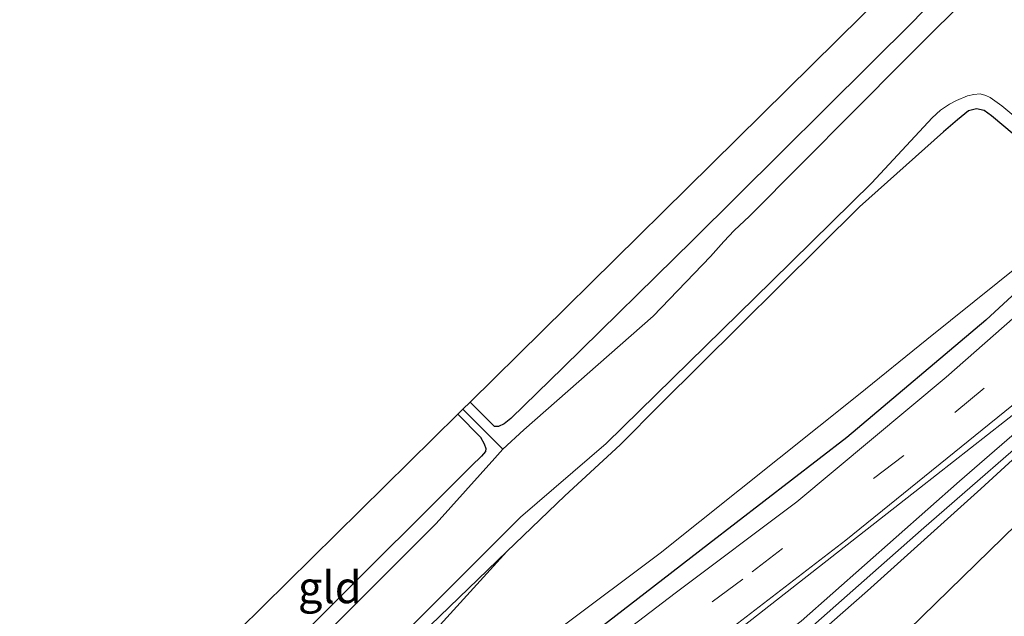
# Model space of a CAD drawing. Units: metres. Extents: x 100000 to 110010, y 443747 to 450001.
# Drawn here: x 102703 to 102781, y 444323 to 444370 of the extents above; entities that cross this region are included whole.
import ezdxf
from ezdxf.enums import TextEntityAlignment as Align

# ---------------------------------------------------------------- set-up
doc = ezdxf.new("R2010")
doc.units = ezdxf.units.M
doc.linetypes.add('VW-3-9_STREEP', pattern=[12, 3, -9])
for name, color, linetype, lineweight in [('B-ME-BV-GELEIDECONSTRUCTIE-GELEIDERAIL-L-B1', 213, 'BV-GELEIDERAIL', 18), ('B-ME-GW-KRUINLIJN-L-B1', 93, 'Continuous', 18), ('B-ME-GW-TEENLIJN-L-B1', 93, 'Continuous', 18), ('B-ME-IE-GRASLAND-GV-B6', 93, 'Continuous', 18), ('B-ME-IE-GRONDWERKLIJN-GROND_INGERICHT-GV-B6', 253, 'Continuous', 18), ('B-ME-OG-WATER-GV-B6', 153, 'Continuous', 18), ('B-ME-VH-VERH_SOORT-BITUMEN-GV-B6', 8, 'IE-TERREINAFSCHEIDING-NATUURLIJK-HOUTWAL', 18), ('B-ME-VW-MARKERING-39STREEP-015-L-B1', 255, 'VW-3-9_STREEP', 18), ('B-ME-VW-MARKERING-STREEP-015-L-B1', 7, 'Continuous', 18)]:
    doc.layers.add(name, color=color, linetype=linetype, lineweight=lineweight)
for name, color, linetype in [('B-ME-GR-BOMENRIJ-L-B1', 10, 'Continuous'), ('B-ME-GW-INSTEEKWATERGANG-L-B1', 10, 'Continuous'), ('B-ME-GW-WATERGANG-GREPPEL-L-B1', 10, 'Continuous'), ('B-ME-KG-KADASTRAAL-OPNAMEDTMGRENS-L-B1', 10, 'Continuous')]:
    doc.layers.add(name, color=color, linetype=linetype)
doc.styles.add('NLCS-ISO', font='NLCS-ISO.TTF')
doc.linetypes.add('BV-GELEIDERAIL', pattern='A,10,-3,[108,NLCS.SHX,S=1,R=0,X=0,Y=0],-3', length=16)
doc.linetypes.add('IE-TERREINAFSCHEIDING-NATUURLIJK-HOUTWAL', pattern='A,7,-1.5,[67,NLCS.SHX,S=0.75,R=45,X=0,Y=0],-1.5,7,-1.5,[70,NLCS.SHX,S=0.75,R=0,X=0,Y=0],-1.5', length=20)

msp = doc.modelspace()

# ---------------------------------------------------------------- linework, layer by layer
at = {"layer": 'B-ME-BV-GELEIDECONSTRUCTIE-GELEIDERAIL-L-B1'}
msp.add_polyline3d([(102980.7589, 444533.6539, -3.7938), (102972.167, 444525.112, -3.882), (102954.226, 444507.156, -3.898), (102942.876, 444495.907, -3.92), (102924.925, 444478.103, -3.865), (102910.704, 444463.888, -3.898), (102891.884, 444444.97, -3.86), (102874.112, 444427.307, -3.75), (102859.974, 444413.219, -3.728), (102845.795, 444399.077, -3.739), (102831.641, 444384.867, -3.695), (102817.612, 444370.858, -3.673), (102807.019, 444360.588, -3.64), (102796.648, 444350.389, -3.706), (102785.074, 444339.532, -3.684), (102774.007, 444329.914, -3.772), (102757.024, 444314.903, -3.887), (102747.103, 444306.108, -3.739), (102733.184, 444293.503, -3.739), (102724.5021, 444285.7991, -3.7122)], dxfattribs=at)
at = {"layer": 'B-ME-GR-BOMENRIJ-L-B1'}
msp.add_polyline3d([(102938.885, 444504.658, -5.338), (102922.601, 444488.419, -5.321), (102900.266, 444466.197, -5.316), (102876.861, 444442.496, -5.316), (102859.721, 444425.518, -5.31), (102842.523, 444408.581, -5.31), (102825.613, 444391.808, -5.305), (102808.589, 444374.933, -5.299), (102796.589, 444363.081, -5.294), (102784.888, 444351.771, -5.288), (102779.079, 444346.416, -5.437), (102768.166, 444337.184, -5.459), (102757.315, 444328.809, -5.459), (102752.333, 444324.948, -5.464), (102740.147, 444315.523, -5.464), (102727.854, 444306.553, -5.453), (102722.356, 444302.37, -5.453), (102711.856, 444294.357, -5.533)], dxfattribs=at)
at = {"layer": 'B-ME-GW-INSTEEKWATERGANG-L-B1'}
for points in [[(102943.544, 444513.456, -5.945), (102942.295, 444512.173, -5.945), (102931.156, 444500.699, -6.02), (102900.89, 444470.782, -6.095), (102864.095, 444434.467, -5.97), (102833.967, 444404.328, -5.97), (102802.338, 444373.259, -5.92), (102786.895, 444358.297, -5.82), (102786.098, 444358.033, -5.87), (102784.75, 444358.433, -5.87), (102782.934, 444359.609, -5.895), (102779.523, 444362.463, -5.895), (102778.948, 444362.882, -5.895), (102778.366, 444363.012, -5.895), (102777.726, 444362.867, -5.895), (102776.859, 444362.136, -5.895)], [(102777.555, 444374.317, -6.165), (102773.44, 444369.92, -6.159), (102756.067, 444352.689, -6.17), (102745.899, 444342.697, -6.231), (102741.781, 444338.664, -6.302), (102741.272, 444338.257, -6.302), (102740.822, 444338.04, -6.302), (102740.508, 444338.059, -6.302), (102738.583, 444339.956, -6.3)], [(102776.859, 444362.136, -5.895), (102775.761, 444361.205, -5.901), (102769.156, 444355.302, -5.961), (102753.533, 444339.79, -5.928), (102750.363, 444336.6, -5.928), (102746.028, 444332.604, -5.928), (102741.465, 444328.221, -5.928), (102733.209, 444320.23, -5.928), (102719.687, 444306.404, -5.939), (102713.705, 444300.987, -5.939), (102710.771, 444298.33, -5.939)], [(102737.621, 444339.007, -6.312), (102739.403, 444337.213, -6.319), (102739.7, 444336.698, -6.319), (102739.825, 444336.327, -6.319), (102739.786, 444336.086, -6.319), (102739.486, 444335.727, -6.319), (102738.689, 444334.948, -6.302), (102726.965, 444323.251, -6.225), (102716.252, 444312.453, -6.225), (102706.703, 444303.081, -6.225)]]:
    msp.add_polyline3d(points, dxfattribs=at)
at = {"layer": 'B-ME-GW-KRUINLIJN-L-B1'}
for points in [[(102856.905, 444411.307, -4.604), (102834.851, 444389.335, -4.488), (102813.154, 444367.865, -4.455), (102794.464, 444349.278, -4.477), (102783.091, 444339.017, -4.428), (102777.009, 444333.763, -4.439), (102764.572, 444322.738, -4.439), (102756.317, 444316.446, -4.516), (102755.339, 444316.102, -4.516), (102754.876, 444316.287, -4.516), (102754.342, 444316.706, -4.691), (102753.811, 444316.762, -4.708), (102753.072, 444316.355, -4.708), (102752.361, 444315.608, -4.713), (102752.048, 444315.031, -4.713), (102751.973, 444314.368, -4.724), (102751.558, 444312.851, -4.713), (102748.427, 444308.895, -4.653), (102735.613, 444298.061, -4.565), (102722.236, 444285.902, -4.68)], [(102787.475, 444355.335, -5.337), (102774.45, 444344.897, -5.301), (102769.098, 444340.524, -5.461), (102753.509, 444328.092, -5.538), (102738.181, 444316.604, -5.543), (102720.985, 444302.834, -5.554), (102710.53, 444294.169, -5.642)]]:
    msp.add_polyline3d(points, dxfattribs=at)
at = {"layer": 'B-ME-GW-TEENLIJN-L-B1'}
for points in [[(102978.977, 444535.283, -5.044), (102924.506, 444480.681, -5.01), (102909.114, 444465.167, -4.867), (102885.659, 444442.064, -4.862), (102870.255, 444426.975, -4.823), (102867.443, 444424.105, -4.823), (102867.08, 444423.507, -4.823), (102866.64, 444422.816, -4.823), (102865.892, 444421.853, -4.823), (102864.177, 444420.12, -4.829), (102843.877, 444400.146, -4.763), (102826.633, 444382.822, -4.746), (102808.822, 444365.156, -4.757), (102800.328, 444356.838, -4.741), (102789.138, 444345.959, -4.724), (102781.881, 444339.5, -4.867), (102773.882, 444333.205, -4.906), (102758.534, 444321.172, -5.021), (102751.408, 444315.493, -5.021), (102737.434, 444304.133, -5.142), (102719.145, 444288.885, -5.208)], [(102741.465, 444328.221, -5.928), (102725.006, 444310.088, -5.824), (102718.358, 444303.023, -5.792), (102709.693, 444295.31, -5.973)]]:
    msp.add_polyline3d(points, dxfattribs=at)
at = {"layer": 'B-ME-GW-WATERGANG-GREPPEL-L-B1'}
msp.add_line((102738.02, 444339.4, -6.614), (102741.156, 444336.254, -6.671), dxfattribs=at)
at = {"layer": 'B-ME-IE-GRASLAND-GV-B6'}
for points in [[(102709.693, 444295.31, -5.973), (102718.358, 444303.023, -5.792), (102725.006, 444310.088, -5.824), (102741.465, 444328.221, -5.928), (102746.028, 444332.604, -5.928), (102750.363, 444336.6, -5.928), (102753.533, 444339.79, -5.928), (102769.156, 444355.302, -5.961), (102775.761, 444361.205, -5.901), (102776.859, 444362.136, -5.895), (102777.726, 444362.867, -5.895), (102778.366, 444363.012, -5.895), (102778.948, 444362.882, -5.895), (102779.523, 444362.463, -5.895), (102782.934, 444359.609, -5.895), (102784.75, 444358.433, -5.87), (102786.098, 444358.033, -5.87), (102786.895, 444358.297, -5.82), (102802.338, 444373.259, -5.92), (102833.967, 444404.328, -5.97), (102864.095, 444434.467, -5.97)], [(102864.095, 444434.467, -5.97), (102833.967, 444404.328, -5.97), (102802.338, 444373.259, -5.92), (102786.895, 444358.297, -5.82), (102786.098, 444358.033, -5.87), (102784.75, 444358.433, -5.87), (102782.934, 444359.609, -5.895), (102779.523, 444362.463, -5.895), (102778.948, 444362.882, -5.895), (102778.366, 444363.012, -5.895), (102777.726, 444362.867, -5.895), (102776.859, 444362.136, -5.895), (102775.761, 444361.205, -5.901), (102769.156, 444355.302, -5.961), (102753.533, 444339.79, -5.928), (102750.363, 444336.6, -5.928), (102746.028, 444332.604, -5.928), (102741.465, 444328.221, -5.928), (102733.209, 444320.23, -5.928), (102719.687, 444306.404, -5.939), (102713.705, 444300.987, -5.939), (102710.771, 444298.33, -5.939), (102709.78, 444298.662, -6.671)], [(102846.24, 444413.22, -5.282), (102826.961, 444393.673, -5.216), (102804.372, 444371.271, -5.249), (102787.475, 444355.335, -5.337), (102774.45, 444344.897, -5.301), (102769.098, 444340.524, -5.461), (102753.509, 444328.092, -5.538), (102738.181, 444316.604, -5.543), (102720.985, 444302.834, -5.554), (102710.53, 444294.169, -5.642), (102709.693, 444295.31, -5.973)], [(102710.53, 444294.169, -5.642), (102720.985, 444302.834, -5.554), (102738.181, 444316.604, -5.543), (102753.509, 444328.092, -5.538), (102769.098, 444340.524, -5.461), (102774.45, 444344.897, -5.301), (102787.475, 444355.335, -5.337), (102804.372, 444371.271, -5.249), (102826.961, 444393.673, -5.216), (102846.24, 444413.22, -5.282)], [(102849.193, 444413.015, -5.004), (102826.63, 444390.842, -5.009), (102805.51, 444369.909, -5.02), (102785.934, 444350.694, -5.059), (102775.959, 444341.929, -5.086), (102764.248, 444332.124, -5.196), (102754.692, 444324.949, -5.317), (102738.082, 444312.273, -5.427), (102714.819, 444294.777, -5.422), (102710.53, 444294.169, -5.642)], [(102843.877, 444400.146, -4.763), (102826.633, 444382.822, -4.746), (102808.822, 444365.156, -4.757), (102800.328, 444356.838, -4.741), (102789.138, 444345.959, -4.724), (102781.881, 444339.5, -4.867), (102773.882, 444333.205, -4.906), (102758.534, 444321.172, -5.021), (102751.408, 444315.493, -5.021), (102737.434, 444304.133, -5.142), (102719.145, 444288.885, -5.208), (102718.044, 444291.097, -5.312), (102736.938, 444305.471, -5.279), (102749.723, 444315.179, -5.185), (102758.906, 444322.032, -5.026), (102768.09, 444329.106, -4.954), (102782.237, 444340.575, -4.817), (102793.637, 444350.899, -4.806), (102803.246, 444360.465, -4.85), (102820.885, 444377.907, -4.795), (102842.257, 444399.244, -4.85)], [(102738.02, 444339.4, -6.614), (102738.583, 444339.956, -6.3), (102740.508, 444338.059, -6.302), (102740.822, 444338.04, -6.302), (102741.272, 444338.257, -6.302), (102741.781, 444338.664, -6.302), (102745.899, 444342.697, -6.231), (102756.067, 444352.689, -6.17), (102773.44, 444369.92, -6.159), (102777.555, 444374.317, -6.165)], [(102778.658, 444372.803, -6.671), (102772.739, 444366.889, -6.671), (102760.531, 444354.573, -6.671), (102759.32, 444353.442, -6.671), (102758.512, 444352.58, -6.671), (102757.47, 444351.419, -6.671), (102752.956, 444346.721, -6.671), (102742.81, 444337.797, -6.671), (102741.156, 444336.254, -6.671), (102738.02, 444339.4, -6.614)], [(102709.78, 444298.662, -6.671), (102717.34, 444305.284, -6.671), (102719.988, 444307.677, -6.671), (102726.721, 444314.726, -6.671), (102734.252, 444322.628, -6.671), (102742.553, 444330.93, -6.671), (102749.269, 444336.712, -6.671), (102762.279, 444349.474, -6.671), (102770.131, 444357.196, -6.671), (102774.877, 444362.316, -6.671), (102775.526, 444362.894, -6.671), (102776.245, 444363.373, -6.671), (102776.773, 444363.664, -6.671), (102777.646, 444364.029, -6.671), (102778.154, 444364.142, -6.671), (102778.639, 444364.18, -6.671), (102779.096, 444364.049, -6.671), (102779.438, 444363.906, -6.671), (102780.337, 444363.258, -6.671), (102784.643, 444359.647, -6.671)], [(102787.131, 444340.875, -4.461), (102778.697, 444333.162, -4.454), (102769.803, 444325.134, -4.444), (102760.969, 444317.382, -4.463)], [(102737.621, 444339.007, -6.312), (102738.02, 444339.4, -6.614), (102741.156, 444336.254, -6.671), (102740.531, 444335.554, -6.671), (102735.908, 444330.436, -6.671), (102724.448, 444318.947, -6.671), (102716.782, 444311.479, -6.671), (102707.195, 444301.907, -6.671), (102706.703, 444303.081, -6.225), (102716.252, 444312.453, -6.225), (102726.965, 444323.251, -6.225), (102738.689, 444334.948, -6.302), (102739.486, 444335.727, -6.319), (102739.786, 444336.086, -6.319), (102739.825, 444336.327, -6.319), (102739.7, 444336.698, -6.319), (102739.403, 444337.213, -6.319), (102737.621, 444339.007, -6.312)], [(102783.091, 444339.017, -4.428), (102777.009, 444333.763, -4.439), (102764.572, 444322.738, -4.439), (102756.317, 444316.446, -4.516), (102755.339, 444316.102, -4.516), (102754.876, 444316.287, -4.516), (102754.342, 444316.706, -4.691), (102753.811, 444316.762, -4.708), (102753.072, 444316.355, -4.708), (102752.361, 444315.608, -4.713), (102752.048, 444315.031, -4.713), (102751.973, 444314.368, -4.724), (102751.558, 444312.851, -4.713), (102748.427, 444308.895, -4.653), (102735.613, 444298.061, -4.565), (102722.236, 444285.902, -4.68), (102719.145, 444288.885, -5.208), (102737.434, 444304.133, -5.142), (102751.408, 444315.493, -5.021), (102758.534, 444321.172, -5.021), (102773.882, 444333.205, -4.906), (102781.881, 444339.5, -4.867)], [(102764.572, 444322.738, -4.439), (102777.009, 444333.763, -4.439), (102783.091, 444339.017, -4.428)], [(102710.771, 444298.33, -5.939), (102713.705, 444300.987, -5.939), (102719.687, 444306.404, -5.939), (102733.209, 444320.23, -5.928), (102741.465, 444328.221, -5.928), (102725.006, 444310.088, -5.824), (102718.358, 444303.023, -5.792), (102709.693, 444295.31, -5.973), (102710.771, 444298.33, -5.939)]]:
    msp.add_polyline3d(points, dxfattribs=at)
at = {"layer": 'B-ME-IE-GRONDWERKLIJN-GROND_INGERICHT-GV-B6'}
for points in [[(102777.555, 444374.317, -6.165), (102773.44, 444369.92, -6.159), (102756.067, 444352.689, -6.17), (102745.899, 444342.697, -6.231), (102741.781, 444338.664, -6.302), (102741.272, 444338.257, -6.302), (102740.822, 444338.04, -6.302), (102740.508, 444338.059, -6.302), (102738.583, 444339.956, -6.3), (102755.637, 444356.778, -6.082), (102924.189, 444523.228, -6.027)], [(102703.215, 444305.068, -6.225), (102737.621, 444339.007, -6.312), (102739.403, 444337.213, -6.319), (102739.7, 444336.698, -6.319), (102739.825, 444336.327, -6.319), (102739.786, 444336.086, -6.319), (102739.486, 444335.727, -6.319), (102738.689, 444334.948, -6.302), (102726.965, 444323.251, -6.225), (102716.252, 444312.453, -6.225), (102706.703, 444303.081, -6.225), (102703.215, 444305.068, -6.225)]]:
    msp.add_polyline3d(points, dxfattribs=at)
at = {"layer": 'B-ME-KG-KADASTRAAL-OPNAMEDTMGRENS-L-B1'}
msp.add_polyline3d([(102955.39, 444546.76, -6.016), (102942.588, 444533.642, -5.928), (102939.215, 444537.259, -5.994), (102937.21, 444535.387, -6.025), (102936.278, 444534.517, -6.671), (102934.718, 444533.06, -6.671), (102933.278, 444531.715, -5.42), (102932.499, 444530.988, -5.451), (102930.458, 444529.082, -5.44), (102929.738, 444528.41, -5.543), (102928.172, 444526.947, -6.671), (102926.988, 444525.841, -6.671), (102926.279, 444525.18, -6.068), (102924.189, 444523.228, -6.027), (102755.637, 444356.778, -6.082), (102738.583, 444339.956, -6.3), (102738.02, 444339.4, -6.614), (102737.621, 444339.007, -6.312), (102703.215, 444305.068, -6.225)], dxfattribs=at)
at = {"layer": 'B-ME-OG-WATER-GV-B6'}
for points in [[(102724.448, 444318.947, -6.671), (102735.908, 444330.436, -6.671), (102740.531, 444335.554, -6.671), (102741.156, 444336.254, -6.671), (102742.81, 444337.797, -6.671), (102752.956, 444346.721, -6.671), (102757.47, 444351.419, -6.671), (102758.512, 444352.58, -6.671), (102759.32, 444353.442, -6.671), (102760.531, 444354.573, -6.671), (102772.739, 444366.889, -6.671), (102778.658, 444372.803, -6.671)], [(102784.643, 444359.647, -6.671), (102780.337, 444363.258, -6.671), (102779.438, 444363.906, -6.671), (102779.096, 444364.049, -6.671), (102778.639, 444364.18, -6.671), (102778.154, 444364.142, -6.671), (102777.646, 444364.029, -6.671), (102776.773, 444363.664, -6.671), (102776.245, 444363.373, -6.671), (102775.526, 444362.894, -6.671), (102774.877, 444362.316, -6.671), (102770.131, 444357.196, -6.671), (102762.279, 444349.474, -6.671), (102749.269, 444336.712, -6.671), (102742.553, 444330.93, -6.671), (102734.252, 444322.628, -6.671)]]:
    msp.add_polyline3d(points, dxfattribs=at)
at = {"layer": 'B-ME-VH-VERH_SOORT-BITUMEN-GV-B6'}
for points in [[(102842.257, 444399.244, -4.85), (102820.885, 444377.907, -4.795), (102803.246, 444360.465, -4.85), (102793.637, 444350.899, -4.806), (102782.237, 444340.575, -4.817), (102768.09, 444329.106, -4.954), (102758.906, 444322.032, -5.026), (102749.723, 444315.179, -5.185), (102736.938, 444305.471, -5.279), (102718.044, 444291.097, -5.312), (102715.048, 444292.209, -5.341), (102714.819, 444294.777, -5.422), (102738.082, 444312.273, -5.427), (102754.692, 444324.949, -5.317), (102764.248, 444332.124, -5.196), (102775.959, 444341.929, -5.086), (102785.934, 444350.694, -5.059), (102805.51, 444369.909, -5.02), (102826.63, 444390.842, -5.009), (102849.193, 444413.015, -5.004)], [(102786.62, 444324.637, -4.204), (102778.499, 444316.481, -4.171), (102769.847, 444308.099, -4.15), (102761.491, 444299.975, -4.129), (102752.819, 444291.492, -4.125), (102744.493, 444283.342, -4.146), (102736.215, 444275.246, -4.118), (102725.753, 444285.742, -4.509), (102734.198, 444293.365, -4.499), (102743.265, 444301.513, -4.495), (102751.881, 444309.332, -4.477), (102755.276, 444312.339, -4.471), (102756.658, 444313.564, -4.469), (102760.969, 444317.382, -4.463), (102769.803, 444325.134, -4.444), (102778.697, 444333.162, -4.454), (102787.131, 444340.875, -4.461)]]:
    msp.add_polyline3d(points, dxfattribs=at)
at = {"layer": 'B-ME-VW-MARKERING-39STREEP-015-L-B1'}
for points in [[(102976.145, 444536.543, -5.132), (102956.017, 444516.3, -5.099), (102936.517, 444496.759, -5.083), (102913.909, 444474.237, -5.011), (102885.812, 444446.184, -5.028), (102854.832, 444415.458, -4.962), (102826.65, 444387.258, -4.841), (102795.496, 444356.448, -4.956), (102784.173, 444345.69, -4.824), (102778.945, 444341.071, -4.901), (102772.636, 444335.777, -4.989), (102759.992, 444326.061, -5.198), (102743.346, 444313.605, -5.297), (102715.048, 444292.209, -5.341)], [(102842.784, 444386.186, -4.342), (102834.41, 444377.842, -4.361), (102826.02, 444369.445, -4.353), (102817.577, 444361.175, -4.357), (102809.19, 444352.8, -4.363), (102800.758, 444344.502, -4.326), (102792.315, 444336.188, -4.306), (102783.871, 444327.897, -4.285), (102775.396, 444319.597, -4.268), (102766.92, 444311.33, -4.248), (102758.401, 444303.047, -4.226), (102749.918, 444294.835, -4.228), (102741.381, 444286.593, -4.242), (102732.9658, 444278.5057, -4.216)]]:
    msp.add_polyline3d(points, dxfattribs=at)
at = {"layer": 'B-ME-VW-MARKERING-STREEP-015-L-B1'}
msp.add_polyline3d([(102840.445, 444388.616, -4.446), (102832.038, 444380.208, -4.443), (102823.565, 444371.846, -4.432), (102815.212, 444363.522, -4.445), (102806.834, 444355.179, -4.447), (102798.432, 444346.959, -4.418), (102789.856, 444338.513, -4.387), (102781.491, 444330.336, -4.367), (102773.004, 444322.077, -4.35), (102764.555, 444313.873, -4.338), (102756.072, 444305.614, -4.32), (102747.389, 444297.244, -4.319), (102738.886, 444289.055, -4.331), (102733.003, 444283.397, -4.318)], dxfattribs=at)

# ---------------------------------------------------------------- texts
at = {"layer": 'B-ME-IE-GRONDWERKLIJN-GROND_INGERICHT-GV-B6', "ltscale": 0.2, "style": 'NLCS-ISO'}
msp.add_text('gld', height=2.5, dxfattribs=at).set_placement((102727.5717, 444325.4106), align=Align.MIDDLE_CENTER)

doc.saveas('drawing.dxf')
